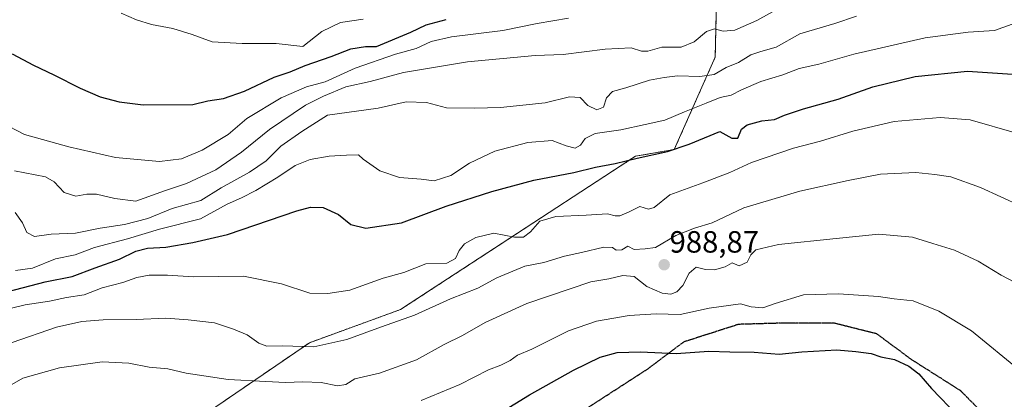
# Model space of a CAD drawing. Units: metres. Extents: x 630842 to 634296, y 4755125 to 4757506.
# Drawn here: x 631892 to 632212, y 4756727 to 4756851 of the extents above; entities that cross this region are included whole.
import ezdxf
from ezdxf.enums import TextEntityAlignment as Align

# ---------------------------------------------------------------- set-up
doc = ezdxf.new("R2010")
doc.units = ezdxf.units.M
doc.header["$MEASUREMENT"] = 0
for name, pattern in [('TRAZOS', [0.75, 0.5, -0.25]), ('TRAZOS2', [0.375, 0.25, -0.125]), ('TRAZOSX2', [1.5, 1, -0.5])]:
    doc.linetypes.add(name, pattern=pattern)
for name, color, linetype, lineweight in [('Arbolado forestal', 92, 'TRAZOS', 0), ('Arbolado forestal CxS', 92, 'Continuous', 0), ('Carátula', 7, 'Continuous', 5), ('Curva de nivel maestra', 36, 'Continuous', 30), ('Curva de nivel normal', 36, 'Continuous', 0), ('Punto de cota en terreno', 7, 'Continuous', 0), ('Ruta', 19, 'TRAZOS2', 30), ('Rótulo de punto de cota en terreno', 19, 'Continuous', 0), ('Senda', 19, 'TRAZOSX2', 0)]:
    doc.layers.add(name, color=color, linetype=linetype, lineweight=lineweight)
doc.styles.add('Arial', font='txt', dxfattribs={"height": 0.2})

# ---------------------------------------------------------------- blocks, each defined once
blk = doc.blocks.new('*U154')
at = {"layer": 'Arbolado forestal CxS', "color": 92, "linetype": 'Continuous', "lineweight": 0}
blk.add_polyline3d([(632219.94, 4756962.25, 1029.68), (632202.1, 4756933.91, 1027.62), (632187.96, 4756911.37, 1025.27), (632170.83, 4756909.09, 1029.65), (632150.48, 4756908.65, 1036.59), (632132.92, 4756896.83, 1036.66), (632118.92, 4756867.31, 1024.05), (632118.27, 4756838.71, 1012.54), (632104.92, 4756808.57, 999.74), (632092.24, 4756806.39, 1000.43), (632015.7, 4756756.44, 991.26), (631986.03, 4756745.63, 990.6), (631953.43, 4756723.32, 980.74)], dxfattribs=at)
blk = doc.blocks.new('*U155')
at = {"layer": 'Curva de nivel normal', "color": 36, "linetype": 'Continuous', "lineweight": 0}
blk.add_polyline3d([(631924.68, 4756853.01, 1030), (631929.67, 4756850.88, 1030), (631934.48, 4756849.29, 1030), (631941.48, 4756848.02, 1030), (631947.81, 4756846.04, 1030), (631954.33, 4756843.68, 1030), (631964.12, 4756843.16, 1030), (631975.2, 4756843.17, 1030), (631983.81, 4756842.17, 1030), (631990.04, 4756847.01, 1030), (631996.13, 4756849.96, 1030), (632003.48, 4756851.02, 1030)], dxfattribs=at)
blk = doc.blocks.new('*U159')
at = {"layer": 'Curva de nivel normal', "color": 36, "linetype": 'Continuous', "lineweight": 0}
blk.add_polyline3d([(631889.81, 4756801.59, 1015), (631899.92, 4756799.71, 1015), (631902.77, 4756798.06, 1015), (631906.04, 4756794.54, 1015), (631909.83, 4756793.38, 1015), (631913.48, 4756794.07, 1015), (631916.63, 4756793.99, 1015), (631922.53, 4756792.57, 1015), (631929.44, 4756791.74, 1015), (631938.75, 4756795.07, 1015), (631945.9, 4756797.5, 1015), (631955.48, 4756801.92, 1015), (631963.85, 4756807.75, 1015), (631972.95, 4756815.06, 1015), (631984.7, 4756823.06, 1015), (631990.62, 4756825.96, 1015), (631997.81, 4756829.04, 1015), (632005.77, 4756830.79, 1015), (632016.65, 4756833.72, 1015), (632037.53, 4756837.15, 1015), (632059.56, 4756839.19, 1015), (632068.66, 4756839.59, 1015), (632082.37, 4756841.28, 1015), (632090.92, 4756841.71, 1015), (632094.25, 4756840.68, 1015), (632096.35, 4756840.68, 1015), (632100.87, 4756841.89, 1015), (632107.14, 4756841.97, 1015), (632111.39, 4756843.65, 1015), (632115.37, 4756847.08, 1015), (632117.99, 4756847.92, 1015), (632120.87, 4756847.09, 1015), (632124.66, 4756847.46, 1015), (632131.81, 4756850.6, 1015), (632139.14, 4756854.62, 1015)], dxfattribs=at)
blk = doc.blocks.new('*U166')
at = {"layer": 'Curva de nivel normal', "color": 36, "linetype": 'Continuous', "lineweight": 0}
blk.add_polyline3d([(631890.04, 4756788, 1010), (631892.44, 4756784.64, 1010), (631893.93, 4756781.52, 1010), (631896.33, 4756780.19, 1010), (631901.82, 4756780.97, 1010), (631909.73, 4756781.37, 1010), (631917.81, 4756782.93, 1010), (631925.72, 4756784.17, 1010), (631933.27, 4756786.15, 1010), (631941.25, 4756789.4, 1010), (631950.63, 4756791.94, 1010), (631957.24, 4756796.07, 1010), (631966.5, 4756801.25, 1010), (631971.86, 4756804.94, 1010), (631976.68, 4756809.66, 1010), (631983.54, 4756814.45, 1010), (631991.83, 4756819.79, 1010), (632008.45, 4756822.05, 1010), (632017.56, 4756824.08, 1010), (632024.15, 4756823.9, 1010), (632030.64, 4756822.2, 1010), (632039.82, 4756822.1, 1010), (632048.26, 4756822.22, 1010), (632062.81, 4756823.84, 1010), (632070.8, 4756825.7, 1010), (632074.23, 4756825.52, 1010), (632076.71, 4756822.9, 1010), (632079.67, 4756821.48, 1010), (632081.86, 4756822.33, 1010), (632082.86, 4756825.44, 1010), (632084.76, 4756827.5, 1010), (632089.17, 4756828.71, 1010), (632096.82, 4756831.18, 1010), (632101.64, 4756832, 1010), (632105.93, 4756832.57, 1010), (632113.3, 4756832.4, 1010), (632117.89, 4756833.07, 1010), (632121.81, 4756835.34, 1010), (632125.88, 4756836.95, 1010), (632129.9, 4756839.38, 1010), (632133.11, 4756840.55, 1010), (632138.09, 4756841.92, 1010), (632145.87, 4756846.23, 1010), (632157.22, 4756849.64, 1010), (632164.29, 4756851.99, 1010)], dxfattribs=at)
blk = doc.blocks.new('*U174')
at = {"layer": 'Curva de nivel normal', "color": 36, "linetype": 'Continuous', "lineweight": 0}
blk.add_polyline3d([(631889.09, 4756745.7, 990), (631903.6, 4756750.69, 990), (631911.76, 4756752.5, 990), (631918.81, 4756753.07, 990), (631929.48, 4756753.17, 990), (631939.14, 4756753.67, 990), (631946.48, 4756753.07, 990), (631955.08, 4756752.14, 990), (631961.22, 4756750.02, 990), (631965.74, 4756748.14, 990), (631969.48, 4756745.44, 990), (631972.14, 4756744.45, 990), (631977.14, 4756744.6, 990), (631987.48, 4756744.24, 990), (631998.14, 4756746.63, 990), (632009.48, 4756750.82, 990), (632020.26, 4756754.59, 990), (632031.95, 4756759.88, 990), (632040.93, 4756763.42, 990), (632047.07, 4756766.81, 990), (632056.18, 4756770.53, 990), (632062.4, 4756771.81, 990), (632069.14, 4756773.8, 990), (632074.72, 4756775, 990), (632081.97, 4756776.74, 990), (632084.74, 4756776.67, 990), (632085.98, 4756775.79, 990), (632087.81, 4756775.94, 990), (632089.74, 4756777.08, 990), (632091.88, 4756776, 990), (632095.41, 4756776.2, 990), (632098.81, 4756776.6, 990), (632105.48, 4756780.56, 990), (632111.48, 4756782.92, 990), (632117.26, 4756784.72, 990), (632127.6, 4756789.54, 990), (632145.82, 4756795.01, 990), (632161.65, 4756798.49, 990), (632172.09, 4756800.56, 990), (632183.71, 4756801.09, 990), (632189.8, 4756800.45, 990), (632195.04, 4756799.63, 990), (632204.79, 4756796.24, 990), (632217.94, 4756790.11, 990)], dxfattribs=at)
blk = doc.blocks.new('*U180')
at = {"layer": 'Curva de nivel normal', "color": 36, "linetype": 'Continuous', "lineweight": 0}
blk.add_polyline3d([(631885.07, 4756729.87, 985), (631892.58, 4756734.12, 985), (631904.49, 4756737.39, 985), (631918.43, 4756739.35, 985), (631927.1, 4756738.98, 985), (631933.71, 4756737.6, 985), (631939.81, 4756737.06, 985), (631945.81, 4756735.73, 985), (631959.48, 4756733.6, 985), (631971.81, 4756733.03, 985), (631978.14, 4756732.63, 985), (631983.81, 4756732.92, 985), (631989.81, 4756732.64, 985), (631995.14, 4756731.6, 985), (631997.81, 4756732.04, 985), (632000.81, 4756733.84, 985), (632008.81, 4756735.66, 985), (632020.92, 4756740.04, 985), (632029.92, 4756745.07, 985), (632035.91, 4756747.92, 985), (632043.31, 4756752.25, 985), (632056.9, 4756758.44, 985), (632077.75, 4756765.42, 985), (632083.54, 4756766.42, 985), (632088.14, 4756767.54, 985), (632091.86, 4756767.18, 985), (632095.96, 4756763.95, 985), (632100.94, 4756761.82, 985), (632103.77, 4756761.46, 985), (632105.78, 4756762.16, 985), (632107.7, 4756764.3, 985), (632109.78, 4756768.28, 985), (632112.06, 4756770.21, 985), (632115.15, 4756769.51, 985), (632118.06, 4756769.32, 985), (632121.48, 4756770.34, 985), (632123.84, 4756771.65, 985), (632126.12, 4756770.66, 985), (632128.63, 4756771.92, 985), (632129.86, 4756774.25, 985), (632131.53, 4756775.86, 985), (632138.88, 4756777.65, 985), (632157.65, 4756779.61, 985), (632171.6, 4756780.97, 985), (632182.58, 4756780.05, 985), (632189.15, 4756777.91, 985), (632196.29, 4756775.76, 985), (632203.94, 4756772.24, 985), (632211.5, 4756767.65, 985), (632222.21, 4756761.93, 985)], dxfattribs=at)
blk = doc.blocks.new('*U186')
at = {"layer": 'Curva de nivel normal', "color": 36, "linetype": 'Continuous', "lineweight": 0}
blk.add_polyline3d([(631883.41, 4756755.61, 995), (631893.35, 4756757.95, 995), (631901.28, 4756759.21, 995), (631906.86, 4756760.38, 995), (631912.59, 4756761.18, 995), (631918.41, 4756763.48, 995), (631925.17, 4756765.21, 995), (631929.7, 4756766.86, 995), (631933.71, 4756767.67, 995), (631939.75, 4756767.65, 995), (631948.2, 4756767.13, 995), (631964.51, 4756767.29, 995), (631976.88, 4756764.84, 995), (631986.14, 4756761.77, 995), (631992.03, 4756761.67, 995), (631999.11, 4756762.78, 995), (632010.08, 4756766.63, 995), (632016.81, 4756768.48, 995), (632023.9, 4756771.29, 995), (632030.81, 4756771.56, 995), (632033.62, 4756773.1, 995), (632034.78, 4756775.63, 995), (632036.52, 4756777.8, 995), (632040.2, 4756779.95, 995), (632046.14, 4756781.33, 995), (632052.81, 4756779.98, 995), (632055.81, 4756780.03, 995), (632058.01, 4756781.78, 995), (632061.14, 4756785.2, 995), (632066.29, 4756786.71, 995), (632076.22, 4756787.18, 995), (632083.19, 4756787.66, 995), (632085.7, 4756787.02, 995), (632087.2, 4756786.99, 995), (632089.99, 4756788.11, 995), (632093.64, 4756790.02, 995), (632096.47, 4756789.13, 995), (632098.35, 4756789.7, 995), (632103.48, 4756793.78, 995), (632114.18, 4756797.72, 995), (632122.98, 4756801.06, 995), (632130.14, 4756804.3, 995), (632143.81, 4756808.98, 995), (632152.63, 4756811.33, 995), (632163.08, 4756814.61, 995), (632176.56, 4756817.71, 995), (632191.54, 4756819.04, 995), (632201.37, 4756818.23, 995), (632231.58, 4756809.54, 995)], dxfattribs=at)
blk = doc.blocks.new('*U188')
at = {"layer": 'Curva de nivel normal', "color": 36, "linetype": 'Continuous', "lineweight": 0}
blk.add_polyline3d([(631890.22, 4756769.1, 1005), (631895.68, 4756769.88, 1005), (631903.21, 4756773, 1005), (631909.58, 4756774.24, 1005), (631915.98, 4756776.61, 1005), (631926.73, 4756779.52, 1005), (631937.09, 4756782.66, 1005), (631950.48, 4756785.99, 1005), (631959.14, 4756790.72, 1005), (631963.81, 4756792.86, 1005), (631968.54, 4756795.26, 1005), (631975.68, 4756799.6, 1005), (631981.35, 4756803.36, 1005), (631986.26, 4756805.3, 1005), (631992.46, 4756806.44, 1005), (631998.09, 4756806.74, 1005), (632001.98, 4756806.88, 1005), (632003.49, 4756805.45, 1005), (632008.96, 4756801.6, 1005), (632015.38, 4756799.51, 1005), (632022.4, 4756798.96, 1005), (632026.7, 4756798.34, 1005), (632032.04, 4756800.16, 1005), (632038.18, 4756804.09, 1005), (632046.48, 4756808.07, 1005), (632057.14, 4756810.86, 1005), (632065.14, 4756811.56, 1005), (632069.64, 4756809.82, 1005), (632072.59, 4756809.06, 1005), (632074.4, 4756810.04, 1005), (632075.92, 4756812.21, 1005), (632079.14, 4756813.76, 1005), (632087.48, 4756814.98, 1005), (632095.48, 4756816.76, 1005), (632101.81, 4756818.13, 1005), (632108.2, 4756820.84, 1005), (632115.36, 4756823.64, 1005), (632119.86, 4756825.54, 1005), (632123.5, 4756826.32, 1005), (632126.78, 4756828.02, 1005), (632133.16, 4756830.76, 1005), (632140.31, 4756832.94, 1005), (632145.64, 4756834.98, 1005), (632152.06, 4756836.42, 1005), (632163.49, 4756839.69, 1005), (632186.74, 4756844.92, 1005), (632200.7, 4756846.83, 1005), (632209.31, 4756847.34, 1005), (632216.26, 4756849.82, 1005)], dxfattribs=at)
blk = doc.blocks.new('*U195')
at = {"layer": 'Curva de nivel normal', "color": 36, "linetype": 'Continuous', "lineweight": 0}
blk.add_polyline3d([(632022.37, 4756726.75, 980), (632035.01, 4756731.98, 980), (632044.32, 4756736.83, 980), (632048.33, 4756738.35, 980), (632051.4, 4756739.84, 980), (632053.86, 4756741.57, 980), (632058.48, 4756743.57, 980), (632070.39, 4756749.46, 980), (632079.61, 4756752.68, 980), (632090.23, 4756754.52, 980), (632099.04, 4756755, 980), (632106.83, 4756754.79, 980), (632116.27, 4756756.84, 980), (632126.47, 4756758.27, 980), (632129.98, 4756757.29, 980), (632133.81, 4756757.01, 980), (632137.81, 4756758.41, 980), (632147.02, 4756761.26, 980), (632158.42, 4756761.51, 980), (632171.47, 4756760.63, 980), (632176.6, 4756759.9, 980), (632182.74, 4756759.23, 980), (632191.11, 4756755.95, 980), (632201.82, 4756749.44, 980), (632217.97, 4756736.2, 980)], dxfattribs=at)
blk = doc.blocks.new('*U204')
at = {"layer": 'Curva de nivel normal', "color": 36, "linetype": 'Continuous', "lineweight": 0}
blk.add_polyline3d([(631887.92, 4756816.2, 1020), (631893.1, 4756813.49, 1020), (631907.53, 4756809.49, 1020), (631922.76, 4756805.99, 1020), (631937.15, 4756804.7, 1020), (631944.24, 4756805.58, 1020), (631951.01, 4756808.35, 1020), (631959.51, 4756813.49, 1020), (631965.63, 4756818.7, 1020), (631976.77, 4756825.38, 1020), (631984.99, 4756828.97, 1020), (631991.14, 4756830.58, 1020), (632000.94, 4756835.1, 1020), (632014.08, 4756839.62, 1020), (632020.79, 4756841.47, 1020), (632025.63, 4756843.79, 1020), (632032.34, 4756845.35, 1020), (632049, 4756847.31, 1020), (632060.28, 4756849.62, 1020), (632070.42, 4756851.37, 1020)], dxfattribs=at)
blk = doc.blocks.new('*U227')
at = {"layer": 'Curva de nivel maestra', "color": 36, "linetype": 'Continuous', "lineweight": 30}
blk.add_polyline3d([(631885.31, 4756761.7, 1000), (631899.8, 4756765.5, 1000), (631908.7, 4756767.17, 1000), (631916.11, 4756770.04, 1000), (631924.12, 4756772.83, 1000), (631929.41, 4756775.42, 1000), (631933.18, 4756776.48, 1000), (631939.14, 4756776.77, 1000), (631947.97, 4756778.26, 1000), (631959.25, 4756780.88, 1000), (631981.94, 4756788.56, 1000), (631986.39, 4756789.78, 1000), (631990.43, 4756789.73, 1000), (631995.49, 4756787.45, 1000), (631999.51, 4756784.13, 1000), (632004.33, 4756782.97, 1000), (632016.05, 4756784.73, 1000), (632030.55, 4756790.08, 1000), (632045.42, 4756794.94, 1000), (632059.16, 4756798.59, 1000), (632072.18, 4756801.13, 1000), (632079.27, 4756802.84, 1000), (632085.68, 4756804.06, 1000), (632092.81, 4756805.81, 1000), (632102.7, 4756807.9, 1000), (632109.73, 4756810.27, 1000), (632119.81, 4756814.43, 1000), (632123.66, 4756812.26, 1000), (632125.62, 4756812.3, 1000), (632126.84, 4756815.2, 1000), (632128.65, 4756816.66, 1000), (632133.48, 4756817.94, 1000), (632137.56, 4756818.41, 1000), (632140.81, 4756819.81, 1000), (632147, 4756821.87, 1000), (632158.32, 4756824.94, 1000), (632169.68, 4756828.97, 1000), (632183.42, 4756832.38, 1000), (632200.46, 4756834.08, 1000), (632215.17, 4756833.13, 1000)], dxfattribs=at)
blk = doc.blocks.new('*U230')
at = {"layer": 'Curva de nivel maestra', "color": 36, "linetype": 'Continuous', "lineweight": 30}
blk.add_polyline3d([(631889.08, 4756839.71, 1025), (631896.08, 4756836.08, 1025), (631902.67, 4756832.96, 1025), (631911.22, 4756828.52, 1025), (631917.74, 4756825.74, 1025), (631923.97, 4756824.1, 1025), (631931.85, 4756823.18, 1025), (631947.94, 4756823.25, 1025), (631952.84, 4756824.49, 1025), (631957.98, 4756825.2, 1025), (631964.81, 4756827.64, 1025), (631974.48, 4756832.16, 1025), (631979.75, 4756833.94, 1025), (631984.58, 4756835.97, 1025), (631993.07, 4756838.94, 1025), (631999.53, 4756841.37, 1025), (632004.26, 4756842.2, 1025), (632007.81, 4756842.18, 1025), (632019.03, 4756846.8, 1025), (632024, 4756849.2, 1025), (632030.59, 4756850.97, 1025)], dxfattribs=at)
blk = doc.blocks.new('*U233')
at = {"layer": 'Curva de nivel maestra', "color": 36, "linetype": 'Continuous', "lineweight": 30}
blk.add_polyline3d([(632048.2, 4756722.72, 975), (632057.7, 4756728.68, 975), (632072.02, 4756736.71, 975), (632080.78, 4756740.88, 975), (632086.25, 4756742.4, 975), (632093.92, 4756742.64, 975), (632105.58, 4756742.06, 975), (632116.22, 4756742.82, 975), (632122.99, 4756742.62, 975), (632130.92, 4756742.5, 975), (632139.14, 4756741.9, 975), (632146.45, 4756742.69, 975), (632157.86, 4756743.3, 975), (632164.12, 4756742.73, 975), (632169.14, 4756742.11, 975), (632172.29, 4756741, 975), (632176.72, 4756740.2, 975), (632181.42, 4756738, 975), (632184.65, 4756735.46, 975), (632188.73, 4756730.7, 975), (632197.31, 4756721.84, 975)], dxfattribs=at)
blk = doc.blocks.new('5PATER')
at = {"layer": 'Carátula', "linetype": 'Continuous', "lineweight": 5}
h = blk.add_hatch(color=250, dxfattribs=at)
edge = h.paths.add_edge_path()
edge.add_ellipse((0, 0.01), major_axis=(-1.33, -1.34), ratio=0.999422, start_angle=0, end_angle=360)

msp = doc.modelspace()

# ---------------------------------------------------------------- linework, layer by layer
at = {"layer": 'Arbolado forestal', "color": 92, "linetype": 'TRAZOS', "lineweight": 0}
msp.add_polyline3d([(631905.25, 4756656.22, 969.75), (631925.43, 4756694.13, 970.19), (631953.43, 4756723.32, 980.74), (631986.03, 4756745.63, 990.6), (632015.7, 4756756.44, 991.26), (632092.24, 4756806.39, 1000.43), (632104.92, 4756808.57, 999.74), (632118.27, 4756838.72, 1012.54), (632118.92, 4756867.31, 1024.05), (632132.92, 4756896.83, 1036.66), (632150.48, 4756908.65, 1036.59), (632170.83, 4756909.09, 1029.65), (632187.96, 4756911.37, 1025.27), (632202.1, 4756933.91, 1027.62), (632219.94, 4756962.25, 1029.68)], dxfattribs=at)
at = {"layer": 'Arbolado forestal CxS', "color": 92, "linetype": 'Continuous', "lineweight": 0}
msp.add_polyline3d([(631953.43, 4756723.32, 980.74), (631986.03, 4756745.63, 990.6), (632015.7, 4756756.44, 991.26), (632092.24, 4756806.39, 1000.43), (632104.92, 4756808.57, 999.74), (632118.27, 4756838.71, 1012.54), (632118.92, 4756867.31, 1024.05), (632132.92, 4756896.83, 1036.66), (632150.48, 4756908.65, 1036.59), (632170.83, 4756909.09, 1029.65), (632187.96, 4756911.37, 1025.27), (632202.1, 4756933.91, 1027.62), (632219.94, 4756962.25, 1029.68)], dxfattribs=at)
at = {"layer": 'Ruta', "color": 19, "linetype": 'TRAZOS2', "lineweight": 30}
msp.add_polyline3d([(632211.36, 4756716.78, 976.05), (632198.21, 4756730, 976.2), (632182.23, 4756740.13, 975.46), (632170.95, 4756748.5, 976.18), (632156.86, 4756752.03, 977.15), (632141.35, 4756752.03, 977.31), (632125.84, 4756751.59, 977.51), (632107.98, 4756745.86, 976.17), (632096.24, 4756737.05, 973.18), (632076.5, 4756724.27, 970.15)], dxfattribs=at)
at = {"layer": 'Senda', "color": 19, "linetype": 'TRAZOSX2', "lineweight": 0}
msp.add_polyline3d([(632211.36, 4756716.78, 976.05), (632198.21, 4756730, 976.2), (632182.23, 4756740.13, 975.46), (632170.95, 4756748.5, 976.18), (632156.86, 4756752.03, 977.15), (632141.35, 4756752.03, 977.31), (632125.84, 4756751.59, 977.51), (632107.98, 4756745.86, 976.17), (632096.24, 4756737.05, 973.18), (632076.5, 4756724.27, 970.15)], dxfattribs=at)

# ---------------------------------------------------------------- block references
at = {"layer": 'Arbolado forestal CxS', "color": 92, "linetype": 'Continuous', "lineweight": 0}
msp.add_blockref('*U154', (0, 0), dxfattribs=at)
at = {"layer": 'Curva de nivel maestra', "color": 36, "linetype": 'Continuous', "lineweight": 30}
for name in ['*U233', '*U227', '*U230']:
    msp.add_blockref(name, (0, 0), dxfattribs=at)
at = {"layer": 'Curva de nivel normal', "color": 36, "linetype": 'Continuous', "lineweight": 0}
for name in ['*U195', '*U180', '*U174', '*U186', '*U188', '*U166', '*U159', '*U204', '*U155']:
    msp.add_blockref(name, (0, 0), dxfattribs=at)
at = {"layer": 'Punto de cota en terreno', "linetype": 'Continuous', "lineweight": 0}
msp.add_blockref('5PATER', (632101.63, 4756771.03, 988.87), dxfattribs=at)

# ---------------------------------------------------------------- texts
at = {"layer": 'Rótulo de punto de cota en terreno', "color": 19, "linetype": 'Continuous', "lineweight": 0, "style": 'Arial'}
msp.add_text('988,87', height=7, dxfattribs=at).set_placement((632103.39, 4756772.79), align=Align.BOTTOM_LEFT)

doc.saveas('drawing.dxf')
